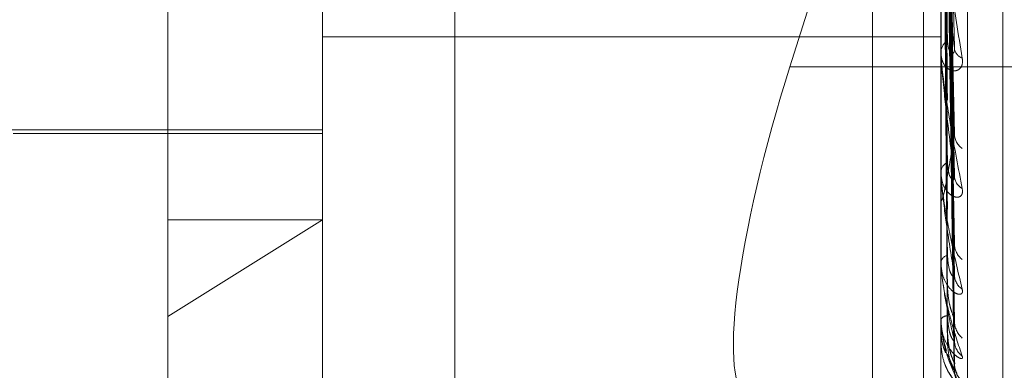
# Model space of a CAD drawing. Units: inches. Extents: x 0 to 23.4, y 0 to 16.5.
# Drawn here: x 11.9 to 11.9, y 6.2 to 6.2 of the extents above; entities that cross this region are included whole.
import ezdxf

# ---------------------------------------------------------------- set-up
doc = ezdxf.new("R2010")
doc.units = ezdxf.units.IN
doc.header["$MEASUREMENT"] = 0
doc.linetypes.add('HIDDEN', pattern=[0.07500000000000001, 0.05, -0.025])

msp = doc.modelspace()

# ---------------------------------------------------------------- linework, layer by layer
at = {"color": 7, "linetype": 'HIDDEN', "lineweight": 0}
for p, q in [((11.8831918679, 5.4910063098), (11.8831918679, 11.855580467)), ((11.8880736863, 11.8096570248), (11.8880736863, 5.536929752)), ((11.8892555045, 11.8096570248), (11.8892555045, 5.536929752)), ((11.8688282316, 11.536929752), (11.8688282316, 5.8096570248)), ((11.8700100497, 11.536929752), (11.8700100497, 5.8096570248)), ((11.8768009588, 11.536929752), (11.8768009588, 5.8096570248)), ((11.8784061414, 6.2578247925), (11.8784061414, 6.1882100145)), ((11.8902719452, 6.1876388831), (11.8902719452, 6.2572536611)), ((11.8753429059, 6.1874961002), (11.8753429059, 6.2571108783)), ((11.8896592981, 6.2571108783), (11.8896592981, 6.1874961002)), ((11.8717638078, 6.1966234633), (11.8717638078, 6.2541810047)), ((11.8910909374, 6.1947174847), (11.8910909374, 6.2429047461)), ((11.8891552146, 6.2118507746), (11.8861632584, 6.2023985372)), ((11.8899626882, 6.2009440605), (11.889787447, 6.2105042527)), ((11.889963788, 6.1997998181), (11.8897880508, 6.2101235416)), ((11.8899628957, 6.1983920262), (11.8897875614, 6.2093510087)), ((11.8899636155, 6.1975438889), (11.8897879566, 6.2090688458)), ((11.8899630597, 6.1965761363), (11.8897876517, 6.208537807)), ((11.8899634693, 6.1960546934), (11.8897878766, 6.2083643395)), ((11.8899632017, 6.1955619196), (11.8897877298, 6.2080939428)), ((11.8899633349, 6.1953859886), (11.889787803, 6.2080354174)), ((11.8896613411, 6.2026602134), (11.8896613411, 6.2060708619)), ((11.8753429059, 6.2030902023), (11.8896592981, 6.2030902023)), ((11.8896592981, 6.2026932983), (11.8896592981, 6.2027344337)), ((11.8896613411, 6.1999127987), (11.8896613411, 6.2027293248)), ((11.8961645952, 6.2023985372), (11.8861632584, 6.2023985372)), ((11.8896592981, 6.2019156783), (11.8896592981, 6.2018767329)), ((11.8649635215, 6.200941921), (11.8753429059, 6.200941921)), ((11.8681847097, 6.2008524435), (11.8753429059, 6.2008524435)), ((11.8896592981, 6.1999390239), (11.8896592981, 6.1999716662)), ((11.8896613411, 6.1978461348), (11.8896613411, 6.1999665573)), ((11.8896592981, 6.1993297992), (11.8896592981, 6.1992997025)), ((11.8753429059, 6.1988582583), (11.8717638078, 6.1966234633)), ((11.8717638078, 6.1988582583), (11.8753429059, 6.1988582583)), ((11.8896592981, 6.1978645524), (11.8896592981, 6.197887522)), ((11.8896592981, 6.1974457422), (11.8896592981, 6.1974255819)), ((11.8717638078, 6.183314863), (11.8717638078, 6.1966234633)), ((11.8896592981, 6.1965448608), (11.8896592981, 6.1965573274)), ((11.8896613411, 6.1965349165), (11.8896613411, 6.1965522185)), ((11.8896613411, 6.1960265344), (11.8896613411, 6.1965522185)), ((11.8896592981, 6.1963316018), (11.8896592981, 6.1963221066)), ((11.8896592981, 6.1960276461), (11.8896592981, 6.1960291592)), ((11.8899701777, 6.1953820398), (11.8898126551, 6.1957500814))]:
    msp.add_line(p, q, dxfattribs=at)
for centre, radius, start, end in [((11.8899956034, 6.2027192397), 0.0003366483444015, 123.3010683311, 177.4131810647), ((11.8899286247, 6.2026933232), 0.0002693266153189, 180.0053049841, 187.0615495269), ((11.8902488233, 6.2028615028), 0.0002799225130878, 185.4746731461, 250.0767674699), ((11.8904032846, 6.2008587244), 0.0004335252271895, 182.5170334552, 234.8080871517), ((11.8899197778, 6.1999453409), 0.0002618065674599, 114.6053423029, 174.2290057096), ((11.8898291999, 6.199939067), 0.0001699017498527, 180.0145517244, 188.8941082007), ((11.8903211694, 6.199887939), 0.0003513169419618, 182.465585875, 241.4816762128), ((11.8904605667, 6.1983212621), 0.0004905239005252, 181.3435888777, 231.2350821295), ((11.8898543974, 6.1978414513), 0.0002004650279536, 102.5697612044, 166.7135835558), ((11.8897440219, 6.1978646281), 8.47238320032e-05, 180.0511968686, 192.607877748), ((11.890392496, 6.1976012095), 0.0004223971368817, 181.1068406775, 235.5311134839), ((11.8898088289, 6.1964621508), 0.0001772513125847, 89.3723465003, 147.5231699416), ((11.8896852939, 6.1965450193), 2.59962041074e-05, 180.3491666128, 202.8690248688), ((11.8904977661, 6.1965250271), 0.0005276285251074, 180.7061804383, 229.2622167609), ((11.8896614293, 6.1960291294), 2.5965063444e-06, 214.837785639, 268.0531602649), ((11.8904528431, 6.19608218), 0.0004826847055333, 180.5119309486, 231.6623940902), ((11.8910909374, 6.1960206611), 0.0014316392269152, 197.7152882829, 270), ((11.890509414, 6.1955343893), 0.0005392488570886, 180.390231833, 228.6897900994), ((11.8904937272, 6.195384954), 0.0005235576371215, 180.3189100838, 229.4615599947)]:
    msp.add_arc(centre, radius, start, end, dxfattribs=at)
msp.add_ellipse((11.8874594618, 6.2018881481), major_axis=(0.002242745720510086, 0.007146090512346603), ratio=0.1855438757, start_param=1.557600253211944, end_param=3.128396580007367, dxfattribs=at)
for points, knots in [([(11.88978862106581, 6.211562896248366), (11.8897935971658, 6.21131774138167), (11.88981847770031, 6.210091965344392), (11.88987827908014, 6.207188609905436), (11.88993466324191, 6.204517337497844), (11.8899701776509, 6.202834796552965)], [0, 0, 0, 0, 0.0846963374233909, 0.4234822757478917, 1, 1, 1, 1]), ([(11.88972499617533, 6.211339640689405), (11.88972748484693, 6.211091241566725), (11.88973992820767, 6.209849245678172), (11.88976821833185, 6.207071851889363), (11.88979470372065, 6.204537825896065), (11.88981077055524, 6.203000609404071)], [0, 0, 0, 0, 0.0895371415804759, 0.4476858070869953, 1, 1, 1, 1]), ([(11.88972499617532, 6.210631825113309), (11.88972748484692, 6.210362632916659), (11.88973992820767, 6.209016671635208), (11.88976821833184, 6.206013060104101), (11.88979470372066, 6.20328327687623), (11.88981077055524, 6.201627308149569)], [0, 0, 0, 0, 0.0895371415800239, 0.4476858070868138, 1, 1, 1, 1]), ([(11.88978862106581, 6.210437122866874), (11.88979359716579, 6.210165035370961), (11.8898184777003, 6.208804596000419), (11.88987827908013, 6.205599993152089), (11.88993466324191, 6.202679317087119), (11.88997017765091, 6.200839685512266)], [0, 0, 0, 0, 0.084696337423405, 0.4234822757479892, 1, 1, 1, 1]), ([(11.88972499617533, 6.210002579655658), (11.88972748484693, 6.20970990605657), (11.88973992820767, 6.208246537736928), (11.88976821833185, 6.204975291891346), (11.88979470372065, 6.201992702982328), (11.88981077055524, 6.200183374715017)], [0, 0, 0, 0, 0.0895371415803198, 0.4476858070868733, 0.9999999999999999, 0.9999999999999999, 0.9999999999999999, 0.9999999999999999]), ([(11.88978862106581, 6.210182898588319), (11.8897935971658, 6.209892832809517), (11.88981847770031, 6.20844250189957), (11.88987827908014, 6.205010625268124), (11.88993466324191, 6.201858339790369), (11.88997017765091, 6.199872825557079)], [0, 0, 0, 0, 0.0846963374232831, 0.4234822757478712, 0.9999999999999999, 0.9999999999999999, 0.9999999999999999, 0.9999999999999999]), ([(11.88972499617532, 6.209448043167372), (11.88972748484692, 6.209139079282214), (11.88973992820767, 6.207594259514162), (11.88976821833184, 6.204145783897662), (11.88979470372065, 6.201009829432581), (11.88981077055524, 6.199107464999618)], [0, 0, 0, 0, 0.0895371415798386, 0.4476858070868561, 1, 1, 1, 1]), ([(11.88978862106581, 6.209300914016828), (11.88979359716579, 6.208989747931487), (11.8898184777003, 6.207433915342216), (11.88987827908013, 6.203766027119412), (11.88993466324191, 6.200418346918796), (11.8899701776509, 6.198309760392056)], [0, 0, 0, 0, 0.0846963374235216, 0.4234822757478668, 1, 1, 1, 1]), ([(11.88978862106581, 6.209112463618956), (11.8897935971658, 6.208787970661048), (11.8898184777003, 6.207165503616324), (11.88987827908014, 6.203329142755504), (11.88993466324191, 6.199809776017953), (11.8899701776509, 6.197593050153849)], [0, 0, 0, 0, 0.0846963374236752, 0.4234822757478094, 1, 1, 1, 1]), ([(11.88972499617533, 6.208981598508636), (11.88972748484692, 6.208655228419567), (11.88973992820767, 6.207023377612683), (11.88976821833185, 6.203376511058329), (11.88979470372066, 6.200053157767822), (11.88981077055524, 6.19803711156293)], [0, 0, 0, 0, 0.0895371415802233, 0.4476858070866454, 1, 1, 1, 1]), ([(11.88972499617532, 6.208600383501675), (11.88972748484692, 6.208262814687815), (11.88973992820767, 6.206574970244572), (11.88976821833185, 6.202806267436374), (11.88979470372065, 6.199377483299103), (11.88981077055524, 6.197297479567004)], [0, 0, 0, 0, 0.0895371415802383, 0.4476858070868351, 1, 1, 1, 1]), ([(11.88978862106581, 6.20850614507786), (11.88979359716579, 6.208167146756153), (11.8898184777003, 6.206472152791616), (11.88987827908013, 6.2024735462313), (11.88993466324191, 6.198819855779782), (11.8899701776509, 6.196518524112102)], [0, 0, 0, 0, 0.0846963374231696, 0.4234822757477495, 1, 1, 1, 1]), ([(11.88978862106581, 6.208390279649056), (11.88979359716579, 6.208043087533003), (11.8898184777003, 6.20630712453979), (11.88987827908014, 6.202204935526656), (11.88993466324191, 6.198445686612823), (11.8899701776509, 6.196077867366257)], [0, 0, 0, 0, 0.0846963374235644, 0.4234822757476626, 1, 1, 1, 1]), ([(11.88972499617532, 6.20831359816713), (11.88972748484692, 6.207965327453446), (11.88973992820767, 6.206223973499222), (11.88976821833185, 6.202333293495196), (11.88979470372066, 6.198789290470031), (11.88981077055524, 6.19663939149016)], [0, 0, 0, 0, 0.0895371415801479, 0.4476858070866301, 0.9999999999999999, 0.9999999999999999, 0.9999999999999999, 0.9999999999999999]), ([(11.88972499617532, 6.20811948274509), (11.88972748484692, 6.207765509618991), (11.88973992820767, 6.205995643596371), (11.88976821833185, 6.20204292433522), (11.88979470372066, 6.198445235718088), (11.88981077055524, 6.196262769441131)], [0, 0, 0, 0, 0.0895371415801068, 0.4476858070868392, 1, 1, 1, 1]), ([(11.88972499617532, 6.20802272190394), (11.88972748484692, 6.207665137976644), (11.88973992820767, 6.205877217944045), (11.88976821833185, 6.201883343802754), (11.88979470372066, 6.198246780546071), (11.88981077055524, 6.196040731741862)], [0, 0, 0, 0, 0.0895371415798729, 0.4476858070867498, 1, 1, 1, 1]), ([(11.88978862106581, 6.208081541070185), (11.88979359716579, 6.207726962794709), (11.8898184777003, 6.205954068953044), (11.88987827908014, 6.201769264114573), (11.88993466324191, 6.197941617304671), (11.8899701776509, 6.195530716618579)], [0, 0, 0, 0, 0.0846963374235507, 0.4234822757477458, 0.9999999999999999, 0.9999999999999999, 0.9999999999999999, 0.9999999999999999]), ([(11.88978862106581, 6.208042448288925), (11.88979359716579, 6.2076851054424), (11.8898184777003, 6.205898388726279), (11.88987827908014, 6.201678635359915), (11.88993466324191, 6.197815373320174), (11.8899701776509, 6.195382039848008)], [0, 0, 0, 0, 0.0846963374232739, 0.4234822757477459, 1, 1, 1, 1]), ([(11.88965929813164, 6.206027829082561), (11.88965947974653, 6.206017222642468), (11.88965987198618, 6.205994315564495), (11.88966368826346, 6.205935196149764), (11.88967695945774, 6.205787242334569), (11.88974807630481, 6.205191330538382), (11.88991352465254, 6.204061670844791), (11.89006418546912, 6.203142719036561), (11.89015343667077, 6.2025983336084)], [0, 0, 0, 0, 0.013221641098059, 0.0285552137118032, 0.0542426430607229, 0.1337588501405242, 0.4868402727612041, 1, 1, 1, 1]), ([(11.8899701776509, 6.202834796552965), (11.88991432963089, 6.20334960313402), (11.88982062880888, 6.204213336526942), (11.88971907514452, 6.205248807288656), (11.88967324333136, 6.205788199423817), (11.88966431364087, 6.205917719938405), (11.88966173723003, 6.205965646008508), (11.88966146267357, 6.205981886745613), (11.88966134106395, 6.205989080274643)], [0, 0, 0, 0, 0.5273188798739232, 0.8847263069764365, 0.9590362595971419, 0.980047372811891, 0.9911623590764229, 1, 1, 1, 1]), ([(11.88981077055526, 6.203000609404089), (11.88981974387446, 6.202912919915544), (11.88983196135876, 6.202793527645553), (11.88989373592563, 6.2027102464124), (11.88993429229469, 6.202697428157534), (11.88996322334169, 6.202727809938744), (11.88997411799898, 6.202776420641547), (11.88997129140208, 6.202818296426925), (11.8899701776509, 6.202834796552941)], [0, 0, 0, 0, 0.423557156578858, 0.5766877106309914, 0.7311347586934669, 0.8323151788350823, 0.9339279095259486, 1, 1, 1, 1]), ([(11.89015343667077, 6.2025983336084), (11.890157428806, 6.202546071010872), (11.89016193510164, 6.20248707733924), (11.89013685070915, 6.202400660695279), (11.89010707721902, 6.202357409691354), (11.89003603351701, 6.202307508602978), (11.88993321954546, 6.202290792788404), (11.8897928295887, 6.202360173901556), (11.88968198962397, 6.202511107993413), (11.8896669593415, 6.202659033405394), (11.88965929813165, 6.202734433693192)], [0, 0, 0, 0, 0.1194461009621391, 0.1348299623654158, 0.2536738278707339, 0.2817546550325508, 0.4371652095498803, 0.6109336935281713, 0.8016857882134554, 0.9999999999999999, 0.9999999999999999, 0.9999999999999999, 0.9999999999999999]), ([(11.88965929813165, 6.202693298289481), (11.88965947974653, 6.202680353842184), (11.88965987198618, 6.202652397293051), (11.88966368826347, 6.202587028264301), (11.88967695945774, 6.202432485789483), (11.88974807630482, 6.201853414986899), (11.88991352465254, 6.200833356134273), (11.89006418546912, 6.200045797562982), (11.89015343667077, 6.199579249256321)], [0, 0, 0, 0, 0.0132216410971715, 0.0285552137112889, 0.0542426430595984, 0.1337588501400301, 0.4868402727607693, 1, 1, 1, 1]), ([(11.88997017765091, 6.199872825557079), (11.88991432963089, 6.200306745927718), (11.88982062880888, 6.201034769864829), (11.88971907514452, 6.201949140109898), (11.88967324333136, 6.202452728862025), (11.88966431364088, 6.202581661963611), (11.88966173723003, 6.20263217935246), (11.88966146267357, 6.202651607908614), (11.88966134106395, 6.202660213422132)], [0, 0, 0, 0, 0.5273188798740805, 0.884726306975864, 0.9590362595956575, 0.9800473728107975, 0.9911623590750583, 1, 1, 1, 1]), ([(11.88996200461266, 6.200944001664411), (11.88996657941225, 6.200919750026153), (11.88997438390613, 6.200878377336803), (11.88997140881701, 6.200851010565145), (11.88997017765091, 6.20083968551224)], [0, 0, 0, 0, 0.586175050219741, 1, 1, 1, 1]), ([(11.88997017765091, 6.200839685512266), (11.88991432963089, 6.200486366277257), (11.88982062880888, 6.199893573502519), (11.88971907514452, 6.199402438601516), (11.88967324333136, 6.199290581160306), (11.88966431364088, 6.199305997332164), (11.88966173723003, 6.199326525918063), (11.88966146267357, 6.199345673025958), (11.88966134106395, 6.199354153877263)], [0, 0, 0, 0, 0.5273188798744052, 0.884726306975417, 0.9590362595962997, 0.9800473728112444, 0.9911623590752546, 1, 1, 1, 1]), ([(11.88981077055526, 6.200183374715033), (11.88981959724381, 6.200078633060768), (11.8898316150854, 6.199936023677668), (11.88989417039788, 6.199814099028891), (11.88993284131671, 6.199781981082999), (11.8899583920301, 6.199782463396206), (11.88996222505145, 6.199797928446441), (11.88996270824458, 6.199799877980635)], [0, 0, 0, 0, 0.5001207035786898, 0.6809316266032217, 0.8632970173040351, 0.9827671339512634, 1, 1, 1, 1]), ([(11.89015343667077, 6.199579249256321), (11.89015742880601, 6.199536203828999), (11.89016193510164, 6.19948761443764), (11.89013685070915, 6.199423815228145), (11.89010707721902, 6.1993960560591), (11.89003603351702, 6.199374777111427), (11.88993321954546, 6.199392006107483), (11.8897928295887, 6.199507694392683), (11.88968198962398, 6.199705812590113), (11.8896669593415, 6.199881907457772), (11.88965929813165, 6.199971666232301)], [0, 0, 0, 0, 0.1194461009585397, 0.134829962364147, 0.2536738278693173, 0.2817546550332498, 0.4371652095502118, 0.6109336935264178, 0.8016857882134553, 0.9999999999999999, 0.9999999999999999, 0.9999999999999999, 0.9999999999999999]), ([(11.88965929813165, 6.199939023855847), (11.88965947974654, 6.199924209247395), (11.88965987198619, 6.199892213649628), (11.88966368826347, 6.199822957613871), (11.88967695945775, 6.199667412047136), (11.88974807630482, 6.199126111365705), (11.88991352465254, 6.198252520938724), (11.89006418546912, 6.197624820023101), (11.89015343667077, 6.197252971109319)], [0, 0, 0, 0, 0.0132216410973647, 0.0285552137103547, 0.0542426430590651, 0.1337588501389149, 0.4868402727609636, 1, 1, 1, 1]), ([(11.8899701776509, 6.197593050153849), (11.88991432963089, 6.197930401301308), (11.88982062880888, 6.198496403100666), (11.88971907514452, 6.199256625106093), (11.88967324333137, 6.199706209465581), (11.88966431364088, 6.19982989517595), (11.88966173723003, 6.199881178053481), (11.88966146267358, 6.199903092230048), (11.88966134106395, 6.199912798702377)], [0, 0, 0, 0, 0.52731887987351, 0.8847263069744368, 0.9590362595960555, 0.9800473728110181, 0.9911623590751397, 1, 1, 1, 1]), ([(11.88996270824458, 6.199799877980635), (11.88996692701688, 6.199809255287906), (11.88997434906846, 6.199825752707839), (11.88997143523202, 6.199858634235905), (11.88997017765091, 6.199872825557049)], [0, 0, 0, 0, 0.5684105338969134, 1, 1, 1, 1]), ([(11.88996213414486, 6.198391973031899), (11.88996664323853, 6.198371503809653), (11.88997437732828, 6.198336394580704), (11.88997141351522, 6.198317598194873), (11.8899701776509, 6.198309760392029)], [0, 0, 0, 0, 0.5830154309893878, 0.9999999999999999, 0.9999999999999999, 0.9999999999999999, 0.9999999999999999]), ([(11.88981077055526, 6.19803711156294), (11.88981959485078, 6.197918847150629), (11.88983160943418, 6.197757826064986), (11.88989417748852, 6.197603028983004), (11.88993281763659, 6.197549477456737), (11.88995832794829, 6.197533912095157), (11.88996214462004, 6.197542867938221), (11.88996259499832, 6.197543924753544)], [0, 0, 0, 0, 0.5007460816450867, 0.6817831004508488, 0.8643765307366799, 0.9839960393068449, 0.9999999999999999, 0.9999999999999999, 0.9999999999999999, 0.9999999999999999]), ([(11.89015343667077, 6.197252971109319), (11.890157428806, 6.197220698626113), (11.89016193510164, 6.197184269662244), (11.89013685070915, 6.197145393756817), (11.89010707721902, 6.197134129711375), (11.89003603351702, 6.19714224198102), (11.88993321954545, 6.197192793086897), (11.88979282958871, 6.197350607268099), (11.88968198962398, 6.197588749063255), (11.8896669593415, 6.197786648859259), (11.88965929813165, 6.197887522004542)], [0, 0, 0, 0, 0.119446100961103, 0.1348299623680908, 0.2536738278713249, 0.2817546550350641, 0.4371652095505615, 0.6109336935306771, 0.8016857882144448, 1, 1, 1, 1]), ([(11.88965929813165, 6.197864552435879), (11.88965947974654, 6.197848403104825), (11.88965987198619, 6.197813524862692), (11.88966368826347, 6.197742884913499), (11.88967695945775, 6.1975919580769), (11.88974807630482, 6.197107991533591), (11.88991352465254, 6.196412443366407), (11.89006418546912, 6.195967286853002), (11.89015343667077, 6.195703576920688)], [0, 0, 0, 0, 0.0132216410971602, 0.0285552137112456, 0.0542426430598402, 0.1337588501393145, 0.4868402727596138, 1, 1, 1, 1]), ([(11.8899701776509, 6.196077867366257), (11.88991432963089, 6.196306456541105), (11.88982062880888, 6.196689979422981), (11.88971907514453, 6.197268576784738), (11.88967324333137, 6.197647907601456), (11.88966431364088, 6.197761875596776), (11.88966173723003, 6.197812070466183), (11.88966146267358, 6.197835678227723), (11.88966134106395, 6.19784613484166)], [0, 0, 0, 0, 0.5273188798751319, 0.8847263069747631, 0.9590362595954632, 0.9800473728109205, 0.9911623590749391, 1, 1, 1, 1]), ([(11.88996259499832, 6.197543924753544), (11.88996687091947, 6.197548362948424), (11.88997435452334, 6.19755613055949), (11.88997143082857, 6.197581973250782), (11.88997017765091, 6.197593050153821)], [0, 0, 0, 0, 0.5713719243651761, 1, 1, 1, 1]), ([(11.88981077055526, 6.197297479566994), (11.8898195869667, 6.197170366266139), (11.88983159081565, 6.196997297112844), (11.88989420084935, 6.196775629343985), (11.88993273961998, 6.196662176995541), (11.88995812745657, 6.196594414203259), (11.88996189276427, 6.196577631135147), (11.88996223753198, 6.196576094405488)], [0, 0, 0, 0, 0.502730413219914, 0.684484836489024, 0.8678018389016637, 0.9878953696893319, 1, 1, 1, 1]), ([(11.89015343667077, 6.195703576920688), (11.89015742880601, 6.195683243793221), (11.89016193510165, 6.195660291894505), (11.89013685070915, 6.195647744369676), (11.89010707721902, 6.195653382559772), (11.89003603351701, 6.195690592848188), (11.88993321954546, 6.195772639015201), (11.88979282958871, 6.195966875276714), (11.88968198962397, 6.196236433604648), (11.8896669593415, 6.19644898571475), (11.88965929813165, 6.196557327412494)], [0, 0, 0, 0, 0.1194461009606867, 0.1348299623616102, 0.2536738278690476, 0.2817546550322069, 0.4371652095496576, 0.6109336935280908, 0.8016857882136263, 1, 1, 1, 1]), ([(11.88965929813165, 6.196544860831682), (11.88965947974653, 6.196527960456923), (11.88965987198618, 6.19649146016097), (11.88966368826347, 6.196421989410157), (11.88967695945775, 6.196281136192803), (11.88974807630482, 6.195871995599452), (11.88991352465254, 6.195379628615065), (11.89006418546912, 6.195133105620114), (11.89015343667077, 6.194987065833308)], [0, 0, 0, 0, 0.0132216410977731, 0.0285552137118051, 0.0542426430607304, 0.1337588501397059, 0.4868402727613562, 1, 1, 1, 1]), ([(11.88981077055526, 6.196639391490166), (11.88981959280311, 6.196511878064412), (11.88983160459853, 6.196338264127233), (11.88989418355585, 6.19615619278642), (11.88993279737391, 6.196083134949801), (11.88995827433691, 6.196052204711449), (11.88996207730615, 6.196054456362775), (11.88996249989287, 6.196054706566737)], [0, 0, 0, 0, 0.5012724904869179, 0.6824998242915745, 0.8652852057384949, 0.9850304642085487, 1, 1, 1, 1]), ([(11.88996223753198, 6.196576094405488), (11.88996669423376, 6.196560004353496), (11.88997437212992, 6.19653228480789), (11.88997141731693, 6.196522591045529), (11.8899701776509, 6.196518524112069)], [0, 0, 0, 0, 0.5804587210973179, 1, 1, 1, 1]), ([(11.88976982397647, 6.195784202345638), (11.88974294272419, 6.195852211377419), (11.88967497110661, 6.19602417821335), (11.8896652031065, 6.196209858634157), (11.88965929813165, 6.196322106607529)], [0, 0, 0, 0, 0.3954776013198042, 1, 1, 1, 1]), ([(11.88978675035743, 6.195840259264388), (11.8897542732174, 6.195950475169265), (11.8897139292287, 6.19608738837089), (11.88967324390515, 6.19635228558589), (11.88966431360525, 6.196452342500335), (11.88966173723497, 6.196499640131588), (11.88966146267509, 6.196524087815015), (11.88966134106395, 6.196534916456553)], [0, 0, 0, 0, 0.7268729344590823, 0.9029413744240996, 0.9527246644823807, 0.979060279331513, 1, 1, 1, 1]), ([(11.88967109068132, 6.196320453002897), (11.88966780796174, 6.196276233731415), (11.88965428736, 6.196094106947779), (11.88971602026524, 6.195917958720686), (11.88976276479788, 6.195784578208035)], [0, 0, 0, 0, 0.2427938966478416, 1, 1, 1, 1]), ([(11.88981077055526, 6.196262769441127), (11.88981958900746, 6.196130750143304), (11.88983159563498, 6.195951001305542), (11.8898941948025, 6.195734879285507), (11.88993275981422, 6.195631319823185), (11.88995817784113, 6.195573812887581), (11.88996195608851, 6.195562960930806), (11.88996232783738, 6.195561893186377)], [0, 0, 0, 0, 0.5022276356881186, 0.6838002875029563, 0.8669339557289304, 0.986907381731152, 1, 1, 1, 1]), ([(11.89015343667077, 6.194987065833308), (11.890157428806, 6.194979406953783), (11.89016193510164, 6.194970761661638), (11.89013685070915, 6.194984996017658), (11.89010707721902, 6.19500733266442), (11.89003603351702, 6.195072296094805), (11.88993321954545, 6.195182871960734), (11.88979282958871, 6.195406510097976), (11.88968198962397, 6.195697742418393), (11.8896669593415, 6.195917264655531), (11.88965929813165, 6.1960291591545)], [0, 0, 0, 0, 0.1194461009592686, 0.1348299623639031, 0.2536738278669003, 0.281754655033511, 0.4371652095506546, 0.6109336935285952, 0.8016857882131887, 1, 1, 1, 1]), ([(11.88981077055526, 6.196040731741864), (11.88981959090424, 6.195908577433053), (11.88983160011429, 6.195728644773162), (11.88989418918227, 6.195525882565725), (11.88993277858374, 6.195435952013639), (11.88995822560239, 6.195390873322758), (11.88996201609566, 6.195386444654445), (11.88996241314124, 6.195385980761479)], [0, 0, 0, 0, 0.5017536271386088, 0.6831549084733608, 0.866115732918246, 0.9859759265400957, 1, 1, 1, 1]), ([(11.88996249989287, 6.196054706566737), (11.88996682385467, 6.196053923863949), (11.88997435915083, 6.196052559860846), (11.88997142717692, 6.19607030491568), (11.8899701776509, 6.196077867366227)], [0, 0, 0, 0, 0.5738277161155918, 1, 1, 1, 1]), ([(11.88998635854402, 6.195961149898871), (11.88998285071523, 6.195973160145123), (11.8899745855713, 6.196001458679619), (11.88997592681742, 6.196042188823958), (11.88997669882219, 6.196065632593858)], [0, 0, 0, 0, 0.4244123049496379, 1, 1, 1, 1]), ([(11.88996232783738, 6.195561893186377), (11.88996673881485, 6.195550654904591), (11.88997436762766, 6.195531218226713), (11.88997142067595, 6.195530865428803), (11.8899701776509, 6.195530716618546)], [0, 0, 0, 0, 0.5781997241962601, 1, 1, 1, 1]), ([(11.8900327570214, 6.19530233201219), (11.89003283675393, 6.195302187130597), (11.89003304084109, 6.195301816284783), (11.89002119847935, 6.195322216573017), (11.88999801698641, 6.195374949952765), (11.88997191253836, 6.19545625516488), (11.88997674122085, 6.19552281160311), (11.88997862438582, 6.195548768321949)], [0, 0, 0, 0, 0.0928427840904082, 0.2376448070255435, 0.4246341112390848, 0.7756098282906053, 1, 1, 1, 1]), ([(11.88996241314124, 6.195385980761479), (11.88996678096021, 6.195379906204074), (11.88997436340815, 6.195369360891732), (11.88997142388233, 6.195378264924412), (11.8899701776509, 6.195382039847975)], [0, 0, 0, 0, 0.576043383900754, 0.9999999999999999, 0.9999999999999999, 0.9999999999999999, 0.9999999999999999])]:
    msp.add_open_spline(points, degree=3, knots=knots, dxfattribs=at)

doc.saveas('drawing.dxf')
